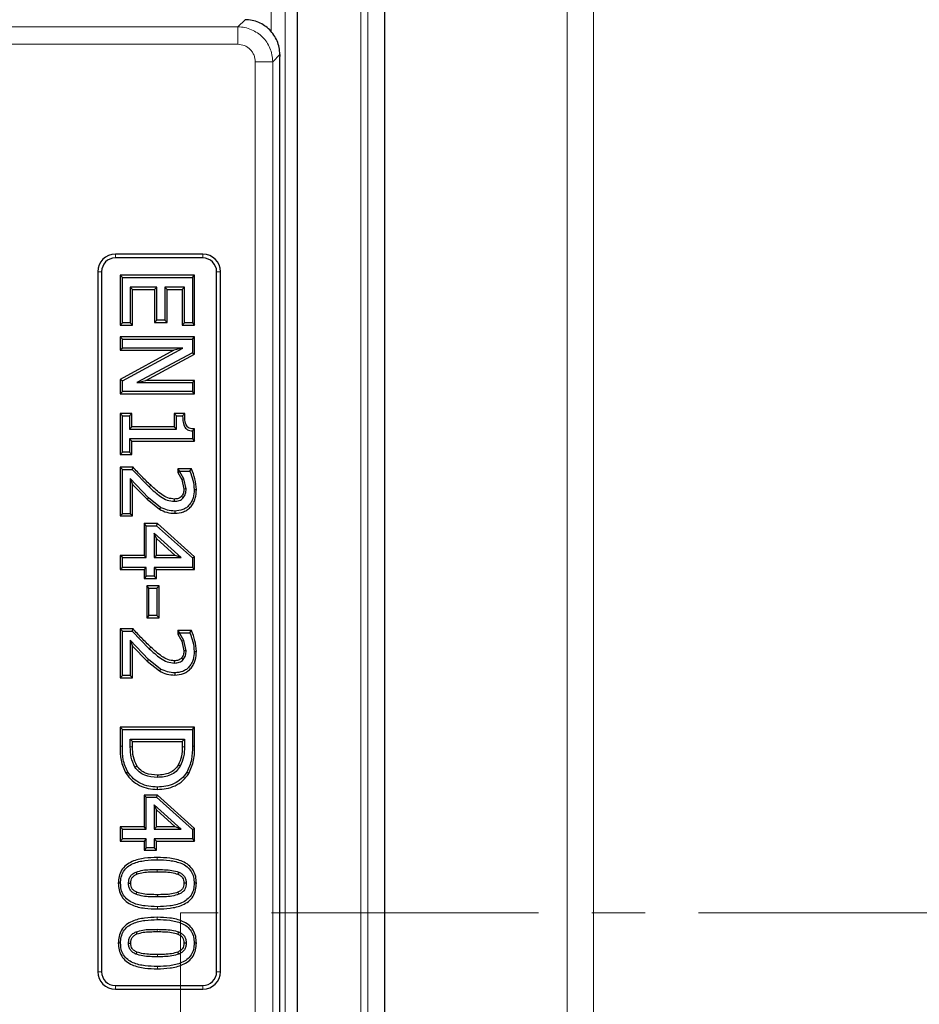
# Model space of a CAD drawing. Units: millimetres. Extents: x 0 to 420, y 0 to 297.
# Drawn here: x 170 to 192, y 96 to 119 of the extents above; entities that cross this region are included whole.
import ezdxf

# ---------------------------------------------------------------- set-up
doc = ezdxf.new("R2010")
doc.units = ezdxf.units.MM
doc.linetypes.add('CENTER', pattern=[10.16, 6.35, -1.27, 1.27, -1.27])

msp = doc.modelspace()

# ---------------------------------------------------------------- linework, layer by layer
at = {"color": 8, "linetype": 'Continuous', "lineweight": 18}
for p, q in [((183.371, 77.2905), (183.371, 128.6465)), ((183.9972, 128.6465), (183.9972, 77.2905)), ((178.4561, 54.5353), (178.4561, 122.8889)), ((178.6224, 123.0552), (178.6224, 54.369)), ((176.3215, 119.1677), (176.3215, 120.2543)), ((176.6546, 120.2543), (176.6546, 57.1699)), ((175.6992, 119.4621), (175.5283, 119.2912)), ((175.5283, 119.2912), (135.446, 119.2912)), ((175.5283, 119.2912), (175.5283, 118.8762)), ((135.6153, 118.8762), (175.5283, 118.8762)), ((176.5293, 118.6319), (176.3585, 118.4611)), ((175.9434, 118.4611), (175.9434, 91.2467)), ((176.3585, 118.4611), (175.9434, 118.4611)), ((176.3585, 90.9191), (176.3585, 118.4611)), ((172.6127, 113.8788), (172.6127, 113.7895)), ((174.696, 113.8788), (174.696, 113.7895)), ((172.196, 113.4621), (172.2853, 113.4621)), ((175.0234, 113.4621), (175.1127, 113.4621)), ((173.4175, 108.337), (173.4542, 108.3761)), ((173.404, 108.0819), (173.3671, 108.043)), ((173.4175, 104.4868), (173.4542, 104.5259)), ((173.404, 104.2316), (173.3671, 104.1928)), ((172.9692, 102.1526), (173.0228, 102.1528)), ((174.2561, 102.1526), (174.2025, 102.1528)), ((174.446, 102.1668), (174.4996, 102.1666)), ((173.6117, 99.4614), (173.6117, 99.515)), ((173.6117, 99.2293), (173.6115, 99.1757)), ((173.6137, 98.5753), (173.6137, 98.6289)), ((173.6137, 98.3433), (173.6137, 98.2897)), ((173.6117, 98.0373), (173.6117, 98.0909)), ((173.6117, 97.8053), (173.6115, 97.7517)), ((173.6137, 97.1513), (173.6137, 97.2049)), ((173.6137, 96.9192), (173.6137, 96.8656)), ((172.196, 96.7954), (172.2853, 96.7954)), ((175.1127, 96.7954), (175.0234, 96.7954)), ((172.6127, 96.3788), (172.6127, 96.4681)), ((174.696, 96.3788), (174.696, 96.4681))]:
    msp.add_line(p, q, dxfattribs=at)
at = {"color": 7, "linetype": 'Continuous', "lineweight": 25}
for p, q in [((179.0292, 53.9623), (179.0292, 123.4619)), ((176.946, 56.8785), (176.946, 120.5457)), ((176.5293, 118.6319), (176.5293, 118.5854)), ((176.5293, 118.3892), (176.5293, 118.5854)), ((176.5293, 90.6936), (176.5293, 118.3892)), ((174.696, 113.8788), (172.6127, 113.8788)), ((174.696, 113.7895), (172.6127, 113.7895)), ((172.196, 113.4621), (172.196, 96.7954)), ((172.2853, 113.4621), (172.2853, 96.7954)), ((175.0234, 96.7954), (175.0234, 113.4621)), ((175.1127, 96.7954), (175.1127, 113.4621)), ((174.4996, 113.3757), (172.7258, 113.3757)), ((172.7793, 113.3222), (172.7258, 113.3757)), ((172.7258, 113.3757), (172.7258, 112.1926)), ((172.7793, 113.3222), (174.446, 113.3222)), ((172.7793, 112.2462), (172.7793, 113.3222)), ((174.446, 113.3222), (174.4996, 113.3757)), ((174.446, 113.3222), (174.446, 112.2462)), ((174.4996, 112.1926), (174.4996, 113.3757)), ((172.9692, 113.0901), (172.9692, 112.2462)), ((172.9692, 113.0901), (173.0228, 113.0365)), ((173.6021, 113.0901), (172.9692, 113.0901)), ((173.0228, 112.1926), (173.0228, 113.0365)), ((173.0228, 113.0365), (173.5485, 113.0365)), ((173.6021, 113.0901), (173.5485, 113.0365)), ((173.5485, 113.0365), (173.5485, 112.2559)), ((173.6021, 112.3095), (173.6021, 113.0901)), ((173.792, 113.0901), (173.792, 112.3095)), ((173.792, 113.0901), (173.8456, 113.0365)), ((174.2561, 113.0901), (173.792, 113.0901)), ((173.8456, 112.2559), (173.8456, 113.0365)), ((173.8456, 113.0365), (174.2025, 113.0365)), ((174.2561, 113.0901), (174.2025, 113.0365)), ((174.2025, 113.0365), (174.2025, 112.1926)), ((174.2561, 112.2462), (174.2561, 113.0901)), ((173.6021, 112.3095), (173.5485, 112.2559)), ((173.792, 112.3095), (173.6021, 112.3095)), ((173.792, 112.3095), (173.8456, 112.2559)), ((172.7258, 112.1926), (172.7793, 112.2462)), ((172.7258, 112.1926), (173.0228, 112.1926)), ((172.9692, 112.2462), (172.7793, 112.2462)), ((172.9692, 112.2462), (173.0228, 112.1926)), ((173.5485, 112.2559), (173.8456, 112.2559)), ((174.2561, 112.2462), (174.2025, 112.1926)), ((174.2025, 112.1926), (174.4996, 112.1926)), ((174.446, 112.2462), (174.2561, 112.2462)), ((174.446, 112.2462), (174.4996, 112.1926)), ((172.7258, 111.9095), (172.7258, 111.5914)), ((172.7793, 111.8559), (172.7258, 111.9095)), ((174.4996, 111.9095), (172.7258, 111.9095)), ((172.7793, 111.6449), (172.7793, 111.8559)), ((172.7793, 111.8559), (174.446, 111.8559)), ((174.446, 111.8559), (174.4996, 111.9095)), ((174.446, 111.8559), (174.446, 111.5312)), ((174.4996, 111.4992), (174.4996, 111.9095)), ((172.7793, 111.6449), (172.7258, 111.5914)), ((174.0052, 111.5914), (172.7258, 110.8979)), ((172.7258, 111.5914), (174.0052, 111.5914)), ((172.7793, 110.866), (174.2166, 111.6449)), ((174.2166, 111.6449), (172.7793, 111.6449)), ((174.2166, 111.6449), (174.0052, 111.5914)), ((174.446, 111.5312), (173.1265, 110.8222)), ((173.3394, 110.8757), (174.4996, 111.4992)), ((174.446, 111.5312), (174.4996, 111.4992)), ((172.7258, 110.8979), (172.7258, 110.5576)), ((172.7793, 110.866), (172.7258, 110.8979)), ((172.7793, 110.6112), (172.7793, 110.866)), ((173.1265, 110.8222), (173.3394, 110.8757)), ((173.1265, 110.8222), (174.446, 110.8222)), ((174.4996, 110.8757), (173.3394, 110.8757)), ((174.446, 110.8222), (174.4996, 110.8757)), ((174.446, 110.8222), (174.446, 110.6112)), ((174.4996, 110.5576), (174.4996, 110.8757)), ((172.7793, 110.6112), (172.7258, 110.5576)), ((172.7258, 110.5576), (174.4996, 110.5576)), ((174.446, 110.6112), (172.7793, 110.6112)), ((174.4996, 110.5576), (174.446, 110.6112)), ((172.7258, 110.0846), (172.7258, 109.1125)), ((172.7793, 110.031), (172.7258, 110.0846)), ((173.0017, 110.0846), (172.7258, 110.0846)), ((172.7793, 109.166), (172.7793, 110.031)), ((172.7793, 110.031), (172.9481, 110.031)), ((172.9481, 110.031), (173.0017, 110.0846)), ((172.9481, 110.031), (172.9481, 109.7146)), ((173.0017, 109.7682), (173.0017, 110.0846)), ((174.2672, 110.0846), (174.0127, 110.0846)), ((174.0663, 110.031), (174.0127, 110.0846)), ((174.0127, 110.0846), (174.0127, 109.7682)), ((174.0663, 109.7146), (174.0663, 110.031)), ((174.0663, 110.031), (174.2139, 110.031)), ((174.2139, 110.031), (174.2672, 110.0846)), ((172.9481, 109.7146), (173.0017, 109.7682)), ((172.9481, 109.7146), (174.0663, 109.7146)), ((174.0127, 109.7682), (173.0017, 109.7682)), ((174.0663, 109.7146), (174.0127, 109.7682)), ((174.446, 109.6697), (174.4996, 109.7178)), ((174.4996, 109.4289), (174.4996, 109.7178)), ((174.446, 109.4825), (172.9481, 109.4825)), ((172.9481, 109.4825), (172.9481, 109.166)), ((172.9481, 109.4825), (173.0017, 109.4289)), ((174.446, 109.6697), (174.446, 109.4825)), ((174.446, 109.4825), (174.4996, 109.4289)), ((173.0017, 109.1125), (173.0017, 109.4289)), ((173.0017, 109.4289), (174.4996, 109.4289)), ((172.7793, 109.166), (172.7258, 109.1125)), ((172.7258, 109.1125), (173.0017, 109.1125)), ((172.9481, 109.166), (172.7793, 109.166)), ((173.0017, 109.1125), (172.9481, 109.166)), ((173.0348, 108.8082), (172.7258, 108.8082)), ((172.7793, 108.7546), (172.7258, 108.8082)), ((172.7258, 108.8082), (172.7258, 107.6462)), ((173.0114, 108.7546), (173.0348, 108.8082)), ((172.7793, 107.6998), (172.7793, 108.7546)), ((172.7793, 108.7546), (173.0114, 108.7546)), ((173.0114, 108.7546), (173.4175, 108.337)), ((174.0971, 108.766), (174.0971, 108.6835)), ((174.1507, 108.7125), (174.0971, 108.766)), ((174.4223, 108.766), (174.0971, 108.766)), ((174.1507, 108.6999), (174.0971, 108.6835)), ((174.0971, 108.6835), (174.1948, 108.5138)), ((174.1507, 108.6999), (174.1507, 108.7125)), ((174.1507, 108.7125), (174.3877, 108.7125)), ((174.2446, 108.5338), (174.1507, 108.6999)), ((174.3877, 108.7125), (174.4223, 108.766)), ((173.404, 108.0819), (172.9692, 108.5371)), ((172.9692, 108.5371), (172.9692, 107.6998)), ((172.9692, 108.5371), (173.0228, 108.3989)), ((173.0228, 108.3989), (173.3671, 108.043)), ((173.0228, 107.6462), (173.0228, 108.3989)), ((174.2446, 108.5338), (174.1948, 108.5138)), ((174.1948, 108.5138), (174.2447, 108.2886)), ((174.2983, 108.2892), (174.2446, 108.5338)), ((173.6911, 107.8521), (173.404, 108.0819)), ((174.4882, 108.2734), (174.5418, 108.2734)), ((173.3671, 108.043), (173.6638, 107.806)), ((172.7793, 107.6998), (172.7258, 107.6462)), ((172.7258, 107.6462), (173.0228, 107.6462)), ((172.9692, 107.6998), (172.7793, 107.6998)), ((173.0228, 107.6462), (172.9692, 107.6998)), ((173.2954, 107.4686), (173.2954, 106.7091)), ((173.349, 107.415), (173.2954, 107.4686)), ((173.6148, 107.4686), (173.2954, 107.4686)), ((173.349, 106.6555), (173.349, 107.415)), ((173.349, 107.415), (173.5942, 107.415)), ((173.5942, 107.415), (173.6148, 107.4686)), ((173.5942, 107.415), (174.446, 106.6459)), ((174.4996, 106.6697), (173.6148, 107.4686)), ((173.5388, 107.2334), (173.5388, 106.6555)), ((173.5924, 107.1127), (173.5388, 107.2334)), ((174.1787, 106.6555), (173.5388, 107.2334)), ((173.5924, 106.7091), (173.5924, 107.1127)), ((173.5924, 107.1127), (174.0394, 106.7091)), ((172.7258, 106.7091), (172.7258, 106.3698)), ((172.7793, 106.6555), (172.7258, 106.7091)), ((173.2954, 106.7091), (172.7258, 106.7091)), ((173.349, 106.6555), (173.2954, 106.7091)), ((173.5924, 106.7091), (173.5388, 106.6555)), ((174.0394, 106.7091), (173.5924, 106.7091)), ((174.1787, 106.6555), (174.0394, 106.7091)), ((174.446, 106.6459), (174.4996, 106.6697)), ((174.4996, 106.3698), (174.4996, 106.6697)), ((172.7793, 106.4234), (172.7793, 106.6555)), ((172.7793, 106.6555), (173.349, 106.6555)), ((173.5388, 106.6555), (174.1787, 106.6555)), ((174.446, 106.6459), (174.446, 106.4234)), ((172.7793, 106.4234), (172.7258, 106.3698)), ((172.7258, 106.3698), (173.2954, 106.3698)), ((173.349, 106.4234), (172.7793, 106.4234)), ((173.349, 106.4234), (173.2954, 106.3698)), ((173.2954, 106.3698), (173.2954, 106.1589)), ((173.349, 106.2125), (173.2954, 106.1589)), ((173.349, 106.2125), (173.349, 106.4234)), ((173.5388, 106.2125), (173.349, 106.2125)), ((173.5388, 106.4234), (173.5388, 106.2125)), ((173.5388, 106.4234), (173.5924, 106.3698)), ((174.446, 106.4234), (173.5388, 106.4234)), ((173.5924, 106.1589), (173.5388, 106.2125)), ((173.5924, 106.1589), (173.5924, 106.3698)), ((173.5924, 106.3698), (174.4996, 106.3698)), ((174.446, 106.4234), (174.4996, 106.3698)), ((173.2954, 106.1589), (173.5924, 106.1589)), ((173.3587, 105.9812), (173.3587, 105.22)), ((173.4123, 105.9276), (173.3587, 105.9812)), ((173.6557, 105.9812), (173.3587, 105.9812)), ((173.6021, 105.9276), (173.6557, 105.9812)), ((173.6557, 105.22), (173.6557, 105.9812)), ((173.4123, 105.2736), (173.4123, 105.9276)), ((173.4123, 105.9276), (173.6021, 105.9276)), ((173.6021, 105.9276), (173.6021, 105.2736)), ((173.4123, 105.2736), (173.3587, 105.22)), ((173.6021, 105.2736), (173.4123, 105.2736)), ((173.6557, 105.22), (173.6021, 105.2736)), ((173.3587, 105.22), (173.6557, 105.22)), ((173.0348, 104.958), (172.7258, 104.958)), ((172.7793, 104.9044), (172.7258, 104.958)), ((172.7258, 104.958), (172.7258, 103.796)), ((172.7793, 103.8496), (172.7793, 104.9044)), ((172.7793, 104.9044), (173.0114, 104.9044)), ((173.0114, 104.9044), (173.0348, 104.958)), ((173.0114, 104.9044), (173.4175, 104.4868)), ((174.0971, 104.9158), (174.0971, 104.8333)), ((174.1507, 104.8622), (174.0971, 104.9158)), ((174.4223, 104.9158), (174.0971, 104.9158)), ((174.1507, 104.8497), (174.0971, 104.8333)), ((174.0971, 104.8333), (174.1948, 104.6636)), ((174.1507, 104.8497), (174.1507, 104.8622)), ((174.1507, 104.8622), (174.3877, 104.8622)), ((174.2446, 104.6836), (174.1507, 104.8497)), ((174.3877, 104.8622), (174.4223, 104.9158)), ((173.404, 104.2316), (172.9692, 104.6869)), ((172.9692, 104.6869), (172.9692, 103.8496)), ((172.9692, 104.6869), (173.0228, 104.5486)), ((174.2446, 104.6836), (174.1948, 104.6636)), ((174.1948, 104.6636), (174.2447, 104.4383)), ((174.2983, 104.439), (174.2446, 104.6836)), ((173.0228, 104.5486), (173.3671, 104.1928)), ((173.0228, 103.796), (173.0228, 104.5486)), ((174.4882, 104.4232), (174.5418, 104.4232)), ((173.3671, 104.1928), (173.6638, 103.9558)), ((173.6911, 104.0019), (173.404, 104.2316)), ((172.7793, 103.8496), (172.7258, 103.796)), ((172.9692, 103.8496), (172.7793, 103.8496)), ((173.0228, 103.796), (172.9692, 103.8496)), ((172.7258, 103.796), (173.0228, 103.796)), ((172.7258, 102.6163), (172.7258, 102.1622)), ((172.7793, 102.5627), (172.7258, 102.6163)), ((174.4996, 102.6163), (172.7258, 102.6163)), ((172.7793, 102.1622), (172.7793, 102.5627)), ((172.7793, 102.5627), (174.446, 102.5627)), ((174.446, 102.5627), (174.4996, 102.6163)), ((174.446, 102.5627), (174.446, 102.1668)), ((174.4996, 102.1666), (174.4996, 102.6163)), ((172.9692, 102.3306), (174.2561, 102.3306)), ((172.9692, 102.1526), (172.9692, 102.3306)), ((172.9692, 102.3306), (173.0228, 102.277)), ((173.0228, 102.1528), (173.0228, 102.277)), ((173.0228, 102.277), (174.2025, 102.277)), ((174.2561, 102.3306), (174.2025, 102.277)), ((174.2025, 102.277), (174.2025, 102.1528)), ((174.2561, 102.3306), (174.2561, 102.1526)), ((173.08, 101.6674), (173.1249, 101.6965)), ((173.611, 101.1914), (173.6108, 101.1378)), ((173.6148, 101.0023), (173.2954, 101.0023)), ((173.349, 100.9487), (173.2954, 101.0023)), ((173.2954, 101.0023), (173.2954, 100.2428)), ((173.349, 100.9487), (173.5942, 100.9487)), ((173.349, 100.1892), (173.349, 100.9487)), ((173.5942, 100.9487), (173.6148, 101.0023)), ((173.5942, 100.9487), (174.446, 100.1797)), ((174.4996, 100.2035), (173.6148, 101.0023)), ((173.5924, 100.6465), (173.5388, 100.7671)), ((174.1787, 100.1892), (173.5388, 100.7671)), ((173.5388, 100.7671), (173.5388, 100.1892)), ((173.5924, 100.6465), (174.0394, 100.2428)), ((173.5924, 100.2428), (173.5924, 100.6465)), ((172.7258, 100.2428), (172.7258, 99.9036)), ((172.7793, 100.1892), (172.7258, 100.2428)), ((173.2954, 100.2428), (172.7258, 100.2428)), ((172.7793, 99.9572), (172.7793, 100.1892)), ((172.7793, 100.1892), (173.349, 100.1892)), ((173.349, 100.1892), (173.2954, 100.2428)), ((173.5924, 100.2428), (173.5388, 100.1892)), ((173.5388, 100.1892), (174.1787, 100.1892)), ((174.0394, 100.2428), (173.5924, 100.2428)), ((174.1787, 100.1892), (174.0394, 100.2428)), ((174.446, 100.1797), (174.4996, 100.2035)), ((174.446, 100.1797), (174.446, 99.9572)), ((174.4996, 99.9036), (174.4996, 100.2035)), ((172.7793, 99.9572), (172.7258, 99.9036)), ((172.7258, 99.9036), (173.2954, 99.9036)), ((173.349, 99.9572), (172.7793, 99.9572)), ((173.349, 99.9572), (173.2954, 99.9036)), ((173.2954, 99.9036), (173.2954, 99.6926)), ((173.349, 99.7462), (173.349, 99.9572)), ((174.446, 99.9572), (173.5388, 99.9572)), ((173.5388, 99.9572), (173.5388, 99.7462)), ((173.5388, 99.9572), (173.5924, 99.9036)), ((173.5924, 99.6926), (173.5924, 99.9036)), ((173.5924, 99.9036), (174.4996, 99.9036)), ((174.446, 99.9572), (174.4996, 99.9036)), ((173.349, 99.7462), (173.2954, 99.6926)), ((173.2954, 99.6926), (173.5924, 99.6926)), ((173.5388, 99.7462), (173.349, 99.7462)), ((173.5924, 99.6926), (173.5388, 99.7462)), ((173.107, 99.1683), (173.1275, 99.1188)), ((172.927, 98.9023), (172.9806, 98.9021)), ((174.2983, 98.9023), (174.2447, 98.9023)), ((173.1239, 98.6885), (173.1034, 98.6389)), ((174.124, 98.6399), (174.103, 98.6893)), ((173.107, 97.7443), (173.1275, 97.6948)), ((172.927, 97.4783), (172.9806, 97.478)), ((174.2983, 97.4783), (174.2447, 97.4783)), ((173.1239, 97.2644), (173.1034, 97.2149)), ((174.124, 97.2159), (174.103, 97.2652)), ((172.6127, 96.4681), (174.696, 96.4681)), ((172.6127, 96.3788), (174.696, 96.3788))]:
    msp.add_line(p, q, dxfattribs=at)
at = {"color": 7, "linetype": 'CENTER', "lineweight": 18}
for p, q in [((213.162, 98.1957), (174.166, 98.1957)), ((174.166, 98.1957), (174.166, 74.0531))]:
    msp.add_line(p, q, dxfattribs=at)
at = {"color": 7, "linetype": 'Continuous', "lineweight": 25, "flags": 128}
for points in [[(174.2983, 108.2892), (174.2715, 108.2889), (174.2447, 108.2886)], [(173.6911, 107.8521), (173.6775, 107.829), (173.6638, 107.806)], [(174.0191, 107.9952), (174.0194, 108.022), (174.0197, 108.0488)], [(174.0264, 107.7631), (174.0265, 107.7363), (174.0265, 107.7095)], [(174.2983, 104.439), (174.2715, 104.4387), (174.2447, 104.4383)], [(174.0191, 104.1449), (174.0194, 104.1717), (174.0197, 104.1986)], [(173.6911, 104.0019), (173.6775, 103.9788), (173.6638, 103.9558)], [(174.0264, 103.9129), (174.0265, 103.8861), (174.0265, 103.8593)], [(172.9125, 101.5464), (172.8897, 101.5323), (172.867, 101.5181)], [(174.1553, 101.6898), (174.1321, 101.7033), (174.1089, 101.7168)], [(174.3593, 101.5156), (174.3365, 101.5299), (174.3138, 101.5441)], [(173.6144, 101.477), (173.6143, 101.4502), (173.6143, 101.4234)], [(174.122, 99.167), (174.1115, 99.1423), (174.1011, 99.1176)], [(172.7372, 98.9023), (172.7103, 98.9023), (172.6835, 98.9023)], [(174.5418, 98.9024), (174.515, 98.9024), (174.4882, 98.9023)], [(174.122, 97.743), (174.1115, 97.7183), (174.1011, 97.6936)], [(172.7372, 97.4783), (172.7103, 97.4782), (172.6835, 97.4782)], [(174.5418, 97.4783), (174.515, 97.4783), (174.4882, 97.4783)]]:
    msp.add_lwpolyline(points, dxfattribs=at)
at = {"color": 8, "linetype": 'Continuous', "lineweight": 18, "flags": 128}
msp.add_lwpolyline([(172.7793, 102.1622), (172.7525, 102.1622), (172.7258, 102.1622)], dxfattribs=at)
at = {"color": 7, "linetype": 'Continuous', "lineweight": 25}
for centre, radius, start, end in [((172.6127, 113.4621), 0.4167, 90, 180), ((172.6127, 113.4621), 0.3274, 90, 180), ((174.696, 113.4621), 0.4167, 0, 90), ((174.696, 113.4621), 0.3274, 0, 90), ((172.6127, 96.7954), 0.4167, 180, 270), ((172.6127, 96.7954), 0.3274, 180, 270), ((174.696, 96.7954), 0.4167, 270, 0), ((174.696, 96.7954), 0.3274, 270, 0)]:
    msp.add_arc(centre, radius, start, end, dxfattribs=at)
for points, knots in [([(176.5293, 118.6319), (176.526, 118.6886), (176.5194, 118.8004), (176.4522, 119.0082), (176.3015, 119.2342), (176.0755, 119.385), (175.8676, 119.4521), (175.7558, 119.4587), (175.6992, 119.4621)], [0, 0, 0, 0, 0.1305686, 0.2575725, 0.5, 0.7424244, 0.8694291, 1, 1, 1, 1]), ([(174.2139, 110.031), (174.2159, 109.9482), (174.2183, 109.8445), (174.2781, 109.7363), (174.344, 109.685), (174.4052, 109.6758), (174.446, 109.6697)], [0, 0, 0, 0, 0.4998795, 0.6251393, 0.7503065, 1, 1, 1, 1]), ([(174.4996, 109.7178), (174.4831, 109.7196), (174.4618, 109.722), (174.4183, 109.7267), (174.374, 109.7352), (174.3229, 109.7659), (174.2612, 109.8796), (174.2645, 109.9912), (174.2672, 110.0846)], [0, 0, 0, 0, 0.0975172, 0.1264157, 0.2582173, 0.3609615, 0.4643935, 1, 1, 1, 1]), ([(173.4542, 108.3761), (173.3825, 108.4459), (173.2386, 108.5859), (173.1029, 108.734), (173.0348, 108.8082)], [0, 0, 0, 0, 0.49824401, 1, 1, 1, 1]), ([(174.3877, 108.7125), (174.4152, 108.6417), (174.4701, 108.5003), (174.4822, 108.349), (174.4882, 108.2734)], [0, 0, 0, 0, 0.5001865, 1, 1, 1, 1]), ([(174.5418, 108.2734), (174.5346, 108.3591), (174.5202, 108.5295), (174.4548, 108.6875), (174.4223, 108.766)], [0, 0, 0, 0, 0.502975, 1, 1, 1, 1]), ([(173.4175, 108.337), (173.5045, 108.2573), (173.6349, 108.1379), (173.8413, 108.0137), (173.9599, 108.0013), (174.0191, 107.9952)], [0, 0, 0, 0, 0.5006621, 0.7505363, 1, 1, 1, 1]), ([(174.0197, 108.0488), (173.9661, 108.0544), (173.8579, 108.0657), (173.6638, 108.1841), (173.539, 108.2984), (173.4542, 108.3761)], [0, 0, 0, 0, 0.2391465, 0.482521, 1, 1, 1, 1]), ([(174.0191, 107.9952), (174.0583, 107.9983), (174.1171, 108.003), (174.1879, 108.0388), (174.2163, 108.0657), (174.2304, 108.0792)], [0, 0, 0, 0, 0.4991722, 0.74963, 1, 1, 1, 1]), ([(174.1897, 108.1142), (174.1787, 108.1038), (174.1565, 108.083), (174.0996, 108.0548), (174.052, 108.0512), (174.0197, 108.0488)], [0, 0, 0, 0, 0.2427907, 0.4863756, 1, 1, 1, 1]), ([(174.4882, 108.2734), (174.4846, 108.2082), (174.4793, 108.1103), (174.4305, 107.9889), (174.3763, 107.9075), (174.3046, 107.8408), (174.19, 107.7765), (174.0917, 107.7684), (174.0264, 107.7631)], [0, 0, 0, 0, 0.2500449, 0.3752583, 0.5004022, 0.6249609, 0.7506832, 1, 1, 1, 1]), ([(174.0265, 107.7095), (174.0986, 107.7156), (174.2079, 107.7249), (174.3361, 107.7969), (174.4174, 107.8723), (174.4783, 107.9639), (174.5318, 108.0971), (174.5379, 108.2034), (174.5418, 108.2734)], [0, 0, 0, 0, 0.2482366, 0.3769611, 0.5043705, 0.6318551, 0.7577315, 1, 1, 1, 1]), ([(174.2447, 108.2886), (174.2431, 108.2563), (174.2399, 108.1934), (174.2062, 108.1402), (174.1897, 108.1142)], [0, 0, 0, 0, 0.511824, 1, 1, 1, 1]), ([(174.2304, 108.0792), (174.2236, 108.085), (174.2101, 108.0967), (174.1965, 108.1083), (174.1897, 108.1142)], [0, 0, 0, 0, 0.5000005, 1, 1, 1, 1]), ([(174.2304, 108.0792), (174.251, 108.1112), (174.2922, 108.1752), (174.2963, 108.2511), (174.2983, 108.2892)], [0, 0, 0, 0, 0.4992557, 1, 1, 1, 1]), ([(174.0264, 107.7631), (173.9675, 107.7665), (173.8496, 107.7733), (173.744, 107.8258), (173.6911, 107.8521)], [0, 0, 0, 0, 0.5000061, 1, 1, 1, 1]), ([(173.6638, 107.806), (173.7209, 107.7776), (173.8352, 107.7207), (173.9627, 107.7132), (174.0265, 107.7095)], [0, 0, 0, 0, 0.4992932, 1, 1, 1, 1]), ([(173.4542, 104.5259), (173.3825, 104.5957), (173.2386, 104.7357), (173.1029, 104.8838), (173.0348, 104.958)], [0, 0, 0, 0, 0.49824401, 1, 1, 1, 1]), ([(174.3877, 104.8622), (174.4152, 104.7915), (174.4701, 104.65), (174.4822, 104.4988), (174.4882, 104.4232)], [0, 0, 0, 0, 0.5001865, 1, 1, 1, 1]), ([(174.5418, 104.4232), (174.5346, 104.5089), (174.5202, 104.6793), (174.4548, 104.8373), (174.4223, 104.9158)], [0, 0, 0, 0, 0.502975, 1, 1, 1, 1]), ([(173.4175, 104.4868), (173.5045, 104.4071), (173.6349, 104.2877), (173.8413, 104.1635), (173.9599, 104.1511), (174.0191, 104.1449)], [0, 0, 0, 0, 0.5006621, 0.7505363, 1, 1, 1, 1]), ([(174.0197, 104.1986), (173.9661, 104.2042), (173.8579, 104.2155), (173.6638, 104.3339), (173.539, 104.4481), (173.4542, 104.5259)], [0, 0, 0, 0, 0.2391465, 0.482521, 1, 1, 1, 1]), ([(174.4882, 104.4232), (174.4846, 104.358), (174.4793, 104.2601), (174.4305, 104.1387), (174.3763, 104.0573), (174.3046, 103.9906), (174.19, 103.9263), (174.0917, 103.9182), (174.0264, 103.9129)], [0, 0, 0, 0, 0.25004494, 0.37525832, 0.50040218, 0.6249609, 0.75068324, 1, 1, 1, 1]), ([(174.0265, 103.8593), (174.0986, 103.8654), (174.2079, 103.8746), (174.3361, 103.9467), (174.4174, 104.0221), (174.4783, 104.1137), (174.5318, 104.2469), (174.5379, 104.3532), (174.5418, 104.4232)], [0, 0, 0, 0, 0.2482366, 0.3769611, 0.5043705, 0.6318551, 0.7577315, 1, 1, 1, 1]), ([(174.2447, 104.4383), (174.2431, 104.4061), (174.2399, 104.3431), (174.2062, 104.2899), (174.1897, 104.264)], [0, 0, 0, 0, 0.51182395, 1, 1, 1, 1]), ([(174.2304, 104.229), (174.251, 104.261), (174.2922, 104.3249), (174.2963, 104.4009), (174.2983, 104.439)], [0, 0, 0, 0, 0.4992557, 1, 1, 1, 1]), ([(174.0191, 104.1449), (174.0583, 104.1481), (174.1171, 104.1528), (174.1879, 104.1886), (174.2163, 104.2155), (174.2304, 104.229)], [0, 0, 0, 0, 0.4991722, 0.74963, 1, 1, 1, 1]), ([(174.1897, 104.264), (174.1787, 104.2536), (174.1565, 104.2327), (174.0996, 104.2046), (174.052, 104.201), (174.0197, 104.1986)], [0, 0, 0, 0, 0.2427907, 0.4863756, 1, 1, 1, 1]), ([(174.2304, 104.229), (174.2236, 104.2348), (174.2101, 104.2465), (174.1965, 104.2581), (174.1897, 104.264)], [0, 0, 0, 0, 0.5000005, 1, 1, 1, 1]), ([(173.6638, 103.9558), (173.7209, 103.9273), (173.8352, 103.8704), (173.9627, 103.863), (174.0265, 103.8593)], [0, 0, 0, 0, 0.4992932, 1, 1, 1, 1]), ([(174.0264, 103.9129), (173.9675, 103.9163), (173.8496, 103.9231), (173.744, 103.9756), (173.6911, 104.0019)], [0, 0, 0, 0, 0.5000061, 1, 1, 1, 1]), ([(172.7258, 102.1622), (172.7255, 102.0512), (172.725, 101.8261), (172.8192, 101.6217), (172.867, 101.5181)], [0, 0, 0, 0, 0.4932908, 1, 1, 1, 1]), ([(172.9125, 101.5464), (172.8678, 101.6439), (172.778, 101.8393), (172.7789, 102.0544), (172.7793, 102.1622)], [0, 0, 0, 0, 0.4987815, 1, 1, 1, 1]), ([(173.08, 101.6674), (173.0436, 101.7439), (172.9705, 101.8974), (172.9697, 102.0674), (172.9692, 102.1526)], [0, 0, 0, 0, 0.4985876, 1, 1, 1, 1]), ([(173.1249, 101.6965), (173.0917, 101.7668), (173.0235, 101.9111), (173.023, 102.0708), (173.0228, 102.1528)], [0, 0, 0, 0, 0.48676927, 1, 1, 1, 1]), ([(174.2025, 102.1528), (174.2019, 102.0755), (174.2007, 101.9237), (174.1392, 101.7849), (174.1089, 101.7168)], [0, 0, 0, 0, 0.5087274, 1, 1, 1, 1]), ([(174.2561, 102.1526), (174.2553, 102.0718), (174.2536, 101.9106), (174.188, 101.7633), (174.1553, 101.6898)], [0, 0, 0, 0, 0.5008287, 1, 1, 1, 1]), ([(174.446, 102.1668), (174.4461, 102.058), (174.4463, 101.8411), (174.3579, 101.6429), (174.3138, 101.5441)], [0, 0, 0, 0, 0.50116167, 1, 1, 1, 1]), ([(174.3593, 101.5156), (174.4063, 101.6206), (174.4993, 101.8277), (174.4995, 102.0546), (174.4996, 102.1666)], [0, 0, 0, 0, 0.5066238, 1, 1, 1, 1]), ([(172.867, 101.5181), (172.9114, 101.4596), (173.0001, 101.3429), (173.1878, 101.2246), (173.394, 101.1495), (173.5389, 101.1416), (173.6108, 101.1378)], [0, 0, 0, 0, 0.251521, 0.5019866, 0.7527636, 1, 1, 1, 1]), ([(173.611, 101.1914), (173.5428, 101.195), (173.4062, 101.2023), (173.2125, 101.2728), (173.0369, 101.383), (172.954, 101.492), (172.9125, 101.5464)], [0, 0, 0, 0, 0.2501923, 0.500217, 0.7502295, 1, 1, 1, 1]), ([(173.6143, 101.4234), (173.5111, 101.4302), (173.3561, 101.4403), (173.1743, 101.5454), (173.1114, 101.6267), (173.08, 101.6674)], [0, 0, 0, 0, 0.4993901, 0.7496993, 1, 1, 1, 1]), ([(173.6144, 101.477), (173.5182, 101.4829), (173.3758, 101.4917), (173.2095, 101.587), (173.1532, 101.66), (173.1249, 101.6965)], [0, 0, 0, 0, 0.5089682, 0.7537497, 1, 1, 1, 1]), ([(173.6108, 101.1378), (173.6829, 101.141), (173.8285, 101.1475), (174.0385, 101.2167), (174.2271, 101.3379), (174.3153, 101.4565), (174.3593, 101.5156)], [0, 0, 0, 0, 0.2464494, 0.4973511, 0.7491192, 1, 1, 1, 1]), ([(174.3138, 101.5441), (174.2727, 101.4888), (174.1905, 101.3783), (174.0144, 101.2653), (173.8171, 101.2005), (173.6797, 101.1944), (173.611, 101.1914)], [0, 0, 0, 0, 0.2498584, 0.499775, 0.7497364, 1, 1, 1, 1]), ([(174.1553, 101.6898), (174.125, 101.6461), (174.0644, 101.5587), (173.9259, 101.475), (173.7729, 101.4299), (173.6672, 101.4256), (173.6143, 101.4234)], [0, 0, 0, 0, 0.249726, 0.4995125, 0.7496046, 1, 1, 1, 1]), ([(174.1089, 101.7168), (174.0819, 101.6776), (174.0277, 101.5993), (173.9026, 101.5241), (173.7624, 101.4829), (173.6642, 101.479), (173.6144, 101.477)], [0, 0, 0, 0, 0.24543734, 0.49062896, 0.74094083, 1, 1, 1, 1]), ([(173.6117, 99.515), (173.5111, 99.512), (173.3074, 99.5061), (173.0521, 99.447), (172.8655, 99.3411), (172.7544, 99.2167), (172.6925, 99.063), (172.6865, 98.9552), (172.6835, 98.9023)], [0, 0, 0, 0, 0.2394415, 0.4848735, 0.6143758, 0.7442289, 0.8742711, 1, 1, 1, 1]), ([(172.7372, 98.9023), (172.7378, 98.9269), (172.739, 98.9761), (172.7558, 99.073), (172.8008, 99.1888), (172.9016, 99.3001), (173.0742, 99.3973), (173.3174, 99.4528), (173.5135, 99.4585), (173.6117, 99.4614)], [0, 0, 0, 0, 0.0626316, 0.1252703, 0.2501071, 0.3735587, 0.4998304, 0.7496297, 1, 1, 1, 1]), ([(174.5418, 98.9024), (174.5389, 98.9555), (174.533, 99.0636), (174.4701, 99.2178), (174.3591, 99.3427), (174.1723, 99.4492), (173.9165, 99.5067), (173.7124, 99.5123), (173.6117, 99.515)], [0, 0, 0, 0, 0.12571894, 0.25596336, 0.38694858, 0.51497115, 0.76058709, 1, 1, 1, 1]), ([(173.6117, 99.4614), (173.7101, 99.4588), (173.9066, 99.4535), (174.1503, 99.3994), (174.3233, 99.3016), (174.4233, 99.1896), (174.4802, 99.0502), (174.4855, 98.9517), (174.4882, 98.9023)], [0, 0, 0, 0, 0.2504406, 0.500309, 0.6253121, 0.7500895, 0.8749255, 1, 1, 1, 1]), ([(172.927, 98.9023), (172.9284, 98.9311), (172.9313, 98.9886), (172.9667, 99.0693), (173.029, 99.1314), (173.081, 99.156), (173.107, 99.1683)], [0, 0, 0, 0, 0.2502722, 0.4998622, 0.749755, 1, 1, 1, 1]), ([(173.107, 99.1683), (173.1606, 99.1852), (173.2658, 99.2184), (173.437, 99.2269), (173.5512, 99.2285), (173.6117, 99.2293)], [0, 0, 0, 0, 0.3286018, 0.6445646, 1, 1, 1, 1]), ([(173.1275, 99.1188), (173.1774, 99.1344), (173.2769, 99.1655), (173.441, 99.1733), (173.5521, 99.1749), (173.6115, 99.1757)], [0, 0, 0, 0, 0.318597, 0.6358716, 1, 1, 1, 1]), ([(173.6115, 99.1757), (173.667, 99.1748), (173.7802, 99.1727), (173.9461, 99.1642), (174.0513, 99.1326), (174.1011, 99.1176)], [0, 0, 0, 0, 0.3368593, 0.6860089, 1, 1, 1, 1]), ([(173.6117, 99.2293), (173.6682, 99.2283), (173.7843, 99.2263), (173.9573, 99.217), (174.0683, 99.1833), (174.122, 99.167)], [0, 0, 0, 0, 0.32860574, 0.67541052, 1, 1, 1, 1]), ([(174.122, 99.167), (174.1475, 99.1545), (174.1985, 99.1295), (174.2594, 99.0673), (174.2874, 99.0008), (174.2973, 98.9449), (174.298, 98.9165), (174.2983, 98.9023)], [0, 0, 0, 0, 0.25018225, 0.49984316, 0.749425, 0.87467513, 1, 1, 1, 1]), ([(172.9806, 98.9021), (172.9817, 98.9269), (172.9838, 98.9736), (173.012, 99.0386), (173.0624, 99.0882), (173.1052, 99.1084), (173.1275, 99.1188)], [0, 0, 0, 0, 0.2631023, 0.4965221, 0.7382381, 1, 1, 1, 1]), ([(174.1011, 99.1176), (174.1231, 99.1069), (174.165, 99.0865), (174.2139, 99.0366), (174.2413, 98.9726), (174.2435, 98.9265), (174.2447, 98.9023)], [0, 0, 0, 0, 0.2633303, 0.5025487, 0.7399157, 1, 1, 1, 1]), ([(172.6835, 98.9023), (172.6864, 98.8492), (172.6923, 98.7411), (172.7555, 98.5871), (172.8667, 98.4625), (173.0533, 98.356), (173.3089, 98.2979), (173.5129, 98.2924), (173.6137, 98.2897)], [0, 0, 0, 0, 0.1256723, 0.2559163, 0.386906, 0.5149117, 0.7605411, 1, 1, 1, 1]), ([(173.6137, 98.3433), (173.5153, 98.3459), (173.3188, 98.3512), (173.0753, 98.4058), (172.9025, 98.5036), (172.8022, 98.6152), (172.745, 98.7545), (172.7398, 98.853), (172.7372, 98.9023)], [0, 0, 0, 0, 0.2504398, 0.5003051, 0.6252896, 0.7500828, 0.8749217, 1, 1, 1, 1]), ([(173.1034, 98.6389), (173.0778, 98.6512), (173.0266, 98.6757), (172.9653, 98.7374), (172.938, 98.8041), (172.928, 98.8598), (172.9274, 98.8882), (172.927, 98.9023)], [0, 0, 0, 0, 0.2501595, 0.4998567, 0.7494044, 0.8746552, 1, 1, 1, 1]), ([(173.1239, 98.6885), (173.102, 98.6988), (173.0601, 98.7187), (173.0109, 98.7679), (172.9843, 98.8321), (172.9819, 98.878), (172.9806, 98.9021)], [0, 0, 0, 0, 0.2623173, 0.5021031, 0.7387766, 1, 1, 1, 1]), ([(173.6137, 98.2897), (173.7142, 98.2926), (173.9177, 98.2986), (174.1717, 98.3589), (174.3578, 98.4642), (174.4697, 98.5875), (174.533, 98.7413), (174.5389, 98.8494), (174.5418, 98.9024)], [0, 0, 0, 0, 0.2395277, 0.4849765, 0.612616, 0.7434888, 0.8740596, 1, 1, 1, 1]), ([(174.4882, 98.9023), (174.4876, 98.8778), (174.4863, 98.8286), (174.4696, 98.7319), (174.4236, 98.616), (174.3222, 98.5055), (174.1498, 98.4087), (173.9077, 98.3519), (173.7117, 98.3461), (173.6137, 98.3433)], [0, 0, 0, 0, 0.0626364, 0.1252699, 0.2500584, 0.3748234, 0.4998235, 0.7496216, 1, 1, 1, 1]), ([(174.2447, 98.9023), (174.2436, 98.8784), (174.2416, 98.8327), (174.2147, 98.7692), (174.1665, 98.7196), (174.1248, 98.6997), (174.103, 98.6893)], [0, 0, 0, 0, 0.2611279, 0.4970849, 0.7370894, 1, 1, 1, 1]), ([(174.2983, 98.9023), (174.2969, 98.8741), (174.2942, 98.8178), (174.26, 98.7387), (174.2002, 98.6767), (174.1494, 98.6522), (174.124, 98.6399)], [0, 0, 0, 0, 0.2501917, 0.4998561, 0.7497066, 1, 1, 1, 1]), ([(173.6137, 98.5753), (173.5561, 98.5763), (173.4395, 98.5782), (173.2666, 98.5891), (173.1566, 98.6227), (173.1034, 98.6389)], [0, 0, 0, 0, 0.3346529, 0.6778844, 1, 1, 1, 1]), ([(173.6137, 98.6289), (173.5571, 98.6299), (173.4437, 98.6318), (173.2778, 98.6419), (173.1735, 98.6735), (173.1239, 98.6885)], [0, 0, 0, 0, 0.34259588, 0.68755975, 1, 1, 1, 1]), ([(174.103, 98.6893), (174.0527, 98.6739), (173.9483, 98.6421), (173.7825, 98.6317), (173.67, 98.6299), (173.6137, 98.6289)], [0, 0, 0, 0, 0.3176772, 0.6584444, 1, 1, 1, 1]), ([(174.124, 98.6399), (174.0698, 98.6232), (173.9597, 98.5892), (173.7868, 98.5782), (173.6711, 98.5763), (173.6137, 98.5753)], [0, 0, 0, 0, 0.3277836, 0.6663877, 1, 1, 1, 1]), ([(173.6117, 98.0909), (173.5111, 98.088), (173.3074, 98.082), (173.0521, 98.023), (172.8655, 97.917), (172.7544, 97.7926), (172.6925, 97.639), (172.6865, 97.5312), (172.6835, 97.4782)], [0, 0, 0, 0, 0.23944155, 0.48487352, 0.61437578, 0.74422887, 0.8742711, 1, 1, 1, 1]), ([(172.7372, 97.4783), (172.7378, 97.5029), (172.739, 97.552), (172.7558, 97.6489), (172.8008, 97.7647), (172.9016, 97.876), (173.0742, 97.9732), (173.3174, 98.0288), (173.5135, 98.0345), (173.6117, 98.0373)], [0, 0, 0, 0, 0.0626316, 0.1252703, 0.2501071, 0.3735587, 0.4998304, 0.7496297, 1, 1, 1, 1]), ([(174.5418, 97.4783), (174.5389, 97.5314), (174.533, 97.6395), (174.4701, 97.7938), (174.3591, 97.9186), (174.1723, 98.0251), (173.9165, 98.0827), (173.7124, 98.0882), (173.6117, 98.0909)], [0, 0, 0, 0, 0.1257189, 0.2559634, 0.3869486, 0.5149712, 0.7605871, 1, 1, 1, 1]), ([(173.6117, 98.0373), (173.7101, 98.0347), (173.9066, 98.0294), (174.1503, 97.9753), (174.3233, 97.8775), (174.4233, 97.7656), (174.4802, 97.6262), (174.4855, 97.5276), (174.4882, 97.4783)], [0, 0, 0, 0, 0.2504406, 0.500309, 0.6253121, 0.7500895, 0.8749255, 1, 1, 1, 1]), ([(173.107, 97.7443), (173.1606, 97.7612), (173.2658, 97.7943), (173.437, 97.8029), (173.5512, 97.8044), (173.6117, 97.8053)], [0, 0, 0, 0, 0.3286018, 0.6445646, 1, 1, 1, 1]), ([(173.6117, 97.8053), (173.6682, 97.8043), (173.7843, 97.8022), (173.9573, 97.793), (174.0683, 97.7593), (174.122, 97.743)], [0, 0, 0, 0, 0.3286057, 0.6754105, 1, 1, 1, 1]), ([(172.927, 97.4783), (172.9284, 97.5071), (172.9313, 97.5646), (172.9667, 97.6453), (173.029, 97.7073), (173.081, 97.732), (173.107, 97.7443)], [0, 0, 0, 0, 0.2502722, 0.4998622, 0.749755, 1, 1, 1, 1]), ([(172.9806, 97.478), (172.9817, 97.5028), (172.9838, 97.5495), (173.012, 97.6146), (173.0624, 97.6642), (173.1052, 97.6843), (173.1275, 97.6948)], [0, 0, 0, 0, 0.2631023, 0.4965221, 0.7382381, 1, 1, 1, 1]), ([(173.1275, 97.6948), (173.1774, 97.7104), (173.2769, 97.7415), (173.441, 97.7493), (173.5521, 97.7508), (173.6115, 97.7517)], [0, 0, 0, 0, 0.318597, 0.6358716, 1, 1, 1, 1]), ([(173.6115, 97.7517), (173.667, 97.7507), (173.7802, 97.7487), (173.9461, 97.7401), (174.0513, 97.7085), (174.1011, 97.6936)], [0, 0, 0, 0, 0.3368593, 0.6860089, 1, 1, 1, 1]), ([(174.1011, 97.6936), (174.1231, 97.6829), (174.165, 97.6625), (174.2139, 97.6126), (174.2413, 97.5485), (174.2435, 97.5024), (174.2447, 97.4783)], [0, 0, 0, 0, 0.26333028, 0.50254875, 0.73991575, 1, 1, 1, 1]), ([(174.122, 97.743), (174.1475, 97.7304), (174.1985, 97.7054), (174.2594, 97.6432), (174.2874, 97.5768), (174.2973, 97.5209), (174.298, 97.4925), (174.2983, 97.4783)], [0, 0, 0, 0, 0.2501822, 0.4998432, 0.749425, 0.8746751, 1, 1, 1, 1]), ([(172.6835, 97.4782), (172.6864, 97.4252), (172.6923, 97.3171), (172.7555, 97.163), (172.8667, 97.0385), (173.0533, 96.9319), (173.3089, 96.8739), (173.5129, 96.8683), (173.6137, 96.8656)], [0, 0, 0, 0, 0.1256723, 0.2559163, 0.386906, 0.5149117, 0.7605411, 1, 1, 1, 1]), ([(173.6137, 96.9192), (173.5153, 96.9219), (173.3188, 96.9272), (173.0753, 96.9817), (172.9025, 97.0796), (172.8022, 97.1911), (172.745, 97.3304), (172.7398, 97.429), (172.7372, 97.4783)], [0, 0, 0, 0, 0.2504398, 0.5003051, 0.6252896, 0.7500828, 0.8749217, 1, 1, 1, 1]), ([(173.1034, 97.2149), (173.0778, 97.2271), (173.0266, 97.2516), (172.9653, 97.3134), (172.938, 97.38), (172.928, 97.4358), (172.9274, 97.4641), (172.927, 97.4783)], [0, 0, 0, 0, 0.2501595, 0.4998567, 0.7494044, 0.8746552, 1, 1, 1, 1]), ([(173.1239, 97.2644), (173.102, 97.2748), (173.0601, 97.2946), (173.0109, 97.3439), (172.9843, 97.408), (172.9819, 97.454), (172.9806, 97.478)], [0, 0, 0, 0, 0.2623173, 0.5021031, 0.7387766, 1, 1, 1, 1]), ([(174.4882, 97.4783), (174.4876, 97.4537), (174.4863, 97.4046), (174.4696, 97.3078), (174.4236, 97.192), (174.3222, 97.0815), (174.1498, 96.9846), (173.9077, 96.9278), (173.7117, 96.9221), (173.6137, 96.9192)], [0, 0, 0, 0, 0.0626364, 0.1252699, 0.2500584, 0.3748234, 0.4998235, 0.7496216, 1, 1, 1, 1]), ([(173.6137, 96.8656), (173.7142, 96.8686), (173.9177, 96.8746), (174.1717, 96.9348), (174.3578, 97.0402), (174.4697, 97.1634), (174.533, 97.3173), (174.5389, 97.4253), (174.5418, 97.4783)], [0, 0, 0, 0, 0.2395277, 0.4849765, 0.612616, 0.7434888, 0.8740596, 1, 1, 1, 1]), ([(174.2447, 97.4783), (174.2436, 97.4543), (174.2416, 97.4087), (174.2147, 97.3452), (174.1665, 97.2956), (174.1248, 97.2757), (174.103, 97.2652)], [0, 0, 0, 0, 0.2611279, 0.4970849, 0.7370894, 1, 1, 1, 1]), ([(174.2983, 97.4783), (174.2969, 97.4501), (174.2942, 97.3938), (174.26, 97.3147), (174.2002, 97.2527), (174.1494, 97.2282), (174.124, 97.2159)], [0, 0, 0, 0, 0.2501917, 0.4998561, 0.7497066, 1, 1, 1, 1]), ([(173.6137, 97.1513), (173.5561, 97.1522), (173.4395, 97.1542), (173.2666, 97.1651), (173.1566, 97.1986), (173.1034, 97.2149)], [0, 0, 0, 0, 0.3346529, 0.6778844, 1, 1, 1, 1]), ([(173.6137, 97.2049), (173.5571, 97.2058), (173.4437, 97.2077), (173.2778, 97.2179), (173.1735, 97.2494), (173.1239, 97.2644)], [0, 0, 0, 0, 0.3425959, 0.6875597, 1, 1, 1, 1]), ([(174.103, 97.2652), (174.0527, 97.2499), (173.9483, 97.218), (173.7825, 97.2077), (173.67, 97.2058), (173.6137, 97.2049)], [0, 0, 0, 0, 0.31767721, 0.65844441, 1, 1, 1, 1]), ([(174.124, 97.2159), (174.0698, 97.1992), (173.9597, 97.1652), (173.7868, 97.1542), (173.6711, 97.1522), (173.6137, 97.1513)], [0, 0, 0, 0, 0.3277836, 0.6663877, 1, 1, 1, 1])]:
    msp.add_open_spline(points, degree=3, knots=knots, dxfattribs=at)
at = {"color": 8, "linetype": 'Continuous', "lineweight": 18}
for points, knots in [([(176.3585, 118.4611), (176.3549, 118.5176), (176.3479, 118.629), (176.2802, 118.8364), (176.1292, 119.0619), (175.9036, 119.213), (175.6963, 119.2807), (175.5848, 119.2877), (175.5283, 119.2912)], [0, 0, 0, 0, 0.1304085, 0.2573862, 0.5, 0.742617, 0.8695939, 1, 1, 1, 1]), ([(175.5283, 118.8762), (175.5806, 118.8706), (175.6613, 118.862), (175.7581, 118.8104), (175.8241, 118.7569), (175.8776, 118.6909), (175.9293, 118.5941), (175.9378, 118.5134), (175.9434, 118.4611)], [0, 0, 0, 0, 0.2397983, 0.3698704, 0.5000001, 0.6299919, 0.7602017, 1, 1, 1, 1])]:
    msp.add_open_spline(points, degree=3, knots=knots, dxfattribs=at)

doc.saveas('drawing.dxf')
